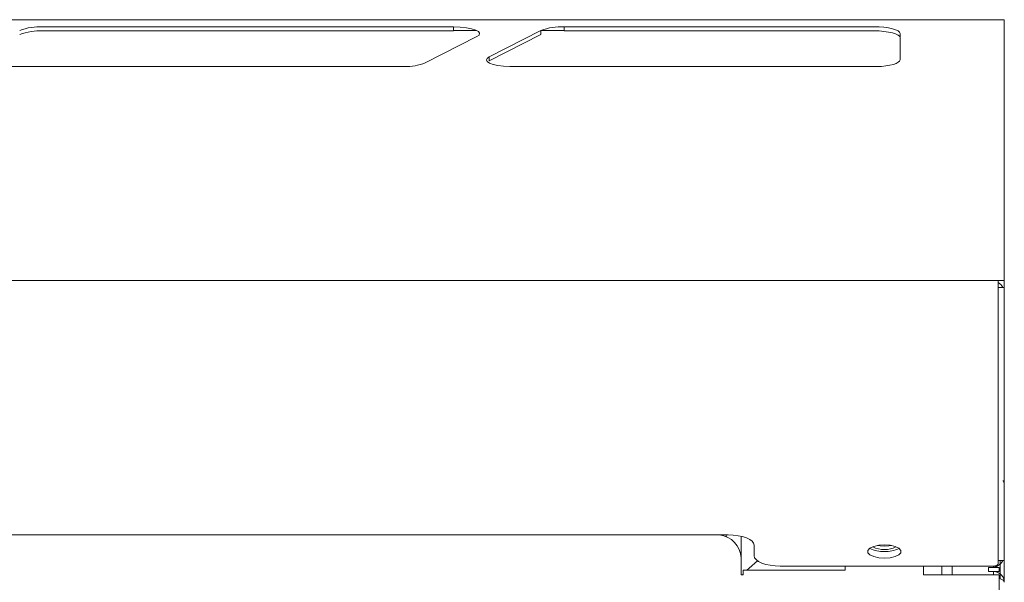
# Model space of a CAD drawing. Units: millimetres. Extents: x 100 to 700, y -100 to 840.
# Drawn here: x 512 to 700, y 732 to 840 of the extents above; entities that cross this region are included whole.
import ezdxf

# ---------------------------------------------------------------- set-up
doc = ezdxf.new("R2010")
doc.units = ezdxf.units.MM
doc.linetypes.add('SLD-Solid', pattern=[0])

msp = doc.modelspace()

# ---------------------------------------------------------------- linework, layer by layer
at = {"color": 7, "linetype": 'SLD-Solid', "lineweight": 15}
for p, q in [((700.39, 839.74), (100.39, 839.74)), ((700.39, 839.67), (700.39, 830.75)), ((594.74, 838.38), (515.96, 838.38)), ((611.5, 837.67), (601.59, 832.62)), ((675.39, 838.38), (615.96, 838.38)), ((680.39, 832.03), (680.39, 837.08)), ((589.28, 831.45), (599.2, 836.49)), ((584.83, 830.74), (506.05, 830.74)), ((675.39, 830.74), (606.05, 830.74)), ((700.39, 830.75), (700.39, 805.83)), ((697.94, 789.71), (102.84, 789.71)), ((697.94, 789.7), (699.19, 789.7)), ((700.39, 789.71), (698.39, 789.71)), ((699.19, 745.04), (699.19, 789.7)), ((700.39, 746.23), (700.39, 788.4)), ((700.39, 736.02), (700.39, 746.23)), ((699.19, 735.37), (699.19, 745.04)), ((699.39, 652.71), (699.39, 733.29))]:
    msp.add_line(p, q, dxfattribs=at)
at = {"color": 142, "linetype": 'SLD-Solid', "lineweight": 0, "true_color": 0x0080c0}
for p, q in [((700.39, 839.74), (700.39, 839.67)), ((594.74, 837.6), (515.96, 837.6)), ((594.74, 837.6), (594.74, 838.38)), ((599.16, 837.69), (594.74, 837.69)), ((611.5, 836.89), (601.59, 831.85)), ((611.5, 836.89), (611.5, 837.67)), ((615.96, 837.69), (611.55, 837.69)), ((615.96, 837.6), (615.96, 838.38)), ((675.39, 837.6), (615.96, 837.6)), ((601.59, 831.85), (601.59, 832.62)), ((700.39, 805.83), (700.39, 790.96)), ((698.39, 789.71), (697.94, 789.71)), ((697.94, 789.71), (697.94, 789.7)), ((698.11, 789.7), (697.94, 789.71)), ((698.39, 789.7), (698.39, 789.71)), ((700.39, 790.96), (700.39, 789.71)), ((700.39, 789.71), (700.39, 788.4)), ((700.39, 788.4), (699.19, 788.4)), ((647.39, 740.95), (153.39, 740.95)), ((649.89, 740.68), (649.89, 736.56)), ((652.39, 736.96), (652.39, 738.95)), ((649.89, 734.62), (649.89, 736.56)), ((698.19, 734.97), (657.39, 734.97)), ((669.89, 734.97), (669.89, 734.51)), ((684.89, 734.51), (684.89, 734.97)), ((688.39, 733.29), (688.39, 734.97)), ((690.39, 734.97), (690.39, 733.29)), ((698.34, 734.97), (698.34, 734.71)), ((699.19, 736.02), (700.39, 736.02)), ((699.59, 736.02), (699.59, 732.51)), ((700.39, 736.02), (700.39, 731.86)), ((649.89, 733.66), (649.89, 734.62)), ((649.89, 733.66), (649.89, 733.28)), ((649.89, 733.28), (650.29, 733.28)), ((650.29, 733.44), (650.15, 733.28)), ((669.89, 734.16), (650.29, 734.16)), ((650.29, 733.28), (650.29, 734.16)), ((669.89, 734.51), (669.89, 734.16)), ((684.89, 734.51), (684.89, 733.29)), ((685.39, 733.29), (684.89, 733.29)), ((699.39, 733.29), (685.39, 733.29)), ((699.39, 734.71), (697.39, 734.71)), ((697.39, 734.71), (697.39, 733.91)), ((697.39, 733.91), (699.39, 733.91)), ((698.34, 733.91), (698.34, 733.29)), ((699.39, 733.91), (699.39, 734.71))]:
    msp.add_line(p, q, dxfattribs=at)
at = {"color": 142, "linetype": 'SLD-Solid', "lineweight": 0, "true_color": 0x0080c0, "flags": 128}
for points in [[(599.2, 836.49), (599.63, 836.8), (599.74, 837.13), (599.53, 837.46), (599.01, 837.76), (598.21, 838.01), (597.19, 838.21), (596.01, 838.33), (594.74, 838.38)], [(680.39, 836.31), (680.3, 836.56), (680.01, 836.8), (679.55, 837.03), (678.93, 837.22), (678.17, 837.38), (677.31, 837.5), (676.37, 837.58), (675.39, 837.6)], [(601.59, 832.62), (601.18, 832.33), (601.05, 832.02), (601.21, 831.71), (601.65, 831.42), (602.35, 831.16), (603.26, 830.96), (604.34, 830.82), (605.51, 830.75)], [(647.07, 740.58), (647.05, 740.79), (647.03, 740.95)], [(652.39, 738.95), (652.3, 739.34), (652.01, 739.72), (651.55, 740.06), (650.93, 740.36), (650.17, 740.61), (649.31, 740.8), (648.37, 740.91), (647.39, 740.95)], [(677.39, 736.48), (678.49, 736.56), (679.45, 736.78), (680.17, 737.12), (680.55, 737.54), (680.55, 737.98), (680.17, 738.4), (679.45, 738.74), (678.49, 738.96), (677.39, 739.03), (676.3, 738.96), (675.34, 738.74), (674.62, 738.4), (674.24, 737.98), (674.24, 737.54), (674.62, 737.12), (675.34, 736.78), (676.3, 736.56), (677.39, 736.48)], [(677.39, 738.76), (676.55, 738.82), (676.1, 738.93)], [(678.68, 738.93), (678.24, 738.82), (677.39, 738.76)], [(652.39, 736.96), (652.49, 736.57), (652.78, 736.2), (653.24, 735.85), (653.86, 735.55), (654.62, 735.3), (655.48, 735.12), (656.42, 735.01), (657.39, 734.97)], [(653.07, 735.96), (651.43, 734.6), (650.97, 734.16)], [(698.19, 734.97), (698.39, 734.97), (698.58, 735), (698.75, 735.03), (698.9, 735.08), (699.03, 735.14), (699.12, 735.21), (699.18, 735.29), (699.19, 735.37)]]:
    msp.add_lwpolyline(points, dxfattribs=at)
at = {"color": 7, "linetype": 'SLD-Solid', "lineweight": 15, "flags": 128}
for points in [[(680.39, 837.08), (680.3, 837.33), (680.01, 837.58), (679.55, 837.8), (678.93, 838), (678.17, 838.16), (677.31, 838.28), (676.37, 838.35), (675.39, 838.38)], [(675.93, 830.75), (676.82, 830.79), (677.67, 830.88), (678.44, 831.01), (679.11, 831.17), (679.66, 831.36), (680.06, 831.57), (680.31, 831.8), (680.39, 832.03)]]:
    msp.add_lwpolyline(points, dxfattribs=at)
at = {"color": 7, "linetype": 'SLD-Solid', "lineweight": 15}
msp.add_arc((515.46, 827.14), 11.25, 87.4488, 110.5924, dxfattribs=at)
at = {"color": 142, "linetype": 'SLD-Solid', "lineweight": 0, "true_color": 0x0080c0}
for centre, radius, start, end in [((515.46, 826.37), 11.25, 87.4488, 110.5924), ((615.46, 827.14), 11.25, 87.4488, 110.5924), ((585.53, 841.14), 10.4, 269.0638, 291.1695), ((697.94, 787.26), 2.45, 27.8442, 59.3226), ((645.23, 736.31), 4.67, 3.1119, 83.3296), ((677.16, 742.13), 3.98, 240.1013, 273.3339), ((677.63, 742.13), 3.98, 266.6661, 299.8987), ((677.18, 743.84), 6.07, 244.564, 272.0665), ((677.61, 743.84), 6.07, 267.9335, 295.436), ((697.94, 737.16), 2.45, 270, 332.2357)]:
    msp.add_arc(centre, radius, start, end, dxfattribs=at)
for points in [[(585.36, 830.75), (585.18, 830.74), (585.01, 830.74), (584.83, 830.74)], [(606.05, 830.74), (605.87, 830.74), (605.69, 830.74), (605.51, 830.75)]]:
    msp.add_open_spline(points, degree=3, dxfattribs=at)
at = {"color": 7, "linetype": 'SLD-Solid', "lineweight": 15}
msp.add_open_spline([(675.93, 830.75), (675.75, 830.74), (675.57, 830.74), (675.39, 830.74)], degree=3, dxfattribs=at)
at = {"color": 142, "linetype": 'SLD-Solid', "lineweight": 0, "true_color": 0x0080c0}
for points, knots in [([(700.39, 750.46), (700.38, 750.74), (700.37, 751.06), (700.19, 751.31), (700.17, 751.35)], [0, 0, 0, 0, 0.86416, 1, 1, 1, 1]), ([(700.39, 731.86), (700.39, 732.13), (700.34, 732.4), (700.14, 732.89), (699.98, 733.12), (699.6, 733.5), (699.38, 733.65), (698.88, 733.86), (698.61, 733.91), (698.34, 733.91)], [0, 0, 0, 0, 0.25, 0.25, 0.5, 0.5, 0.75, 0.75, 1, 1, 1, 1]), ([(699.39, 732.57), (699.53, 732.53), (699.91, 732.43), (700.3, 732.18), (700.36, 731.96), (700.39, 731.86)], [0, 0, 0, 0, 0.231004, 0.615502, 1, 1, 1, 1])]:
    msp.add_open_spline(points, degree=3, knots=knots, dxfattribs=at)

doc.saveas('drawing.dxf')
